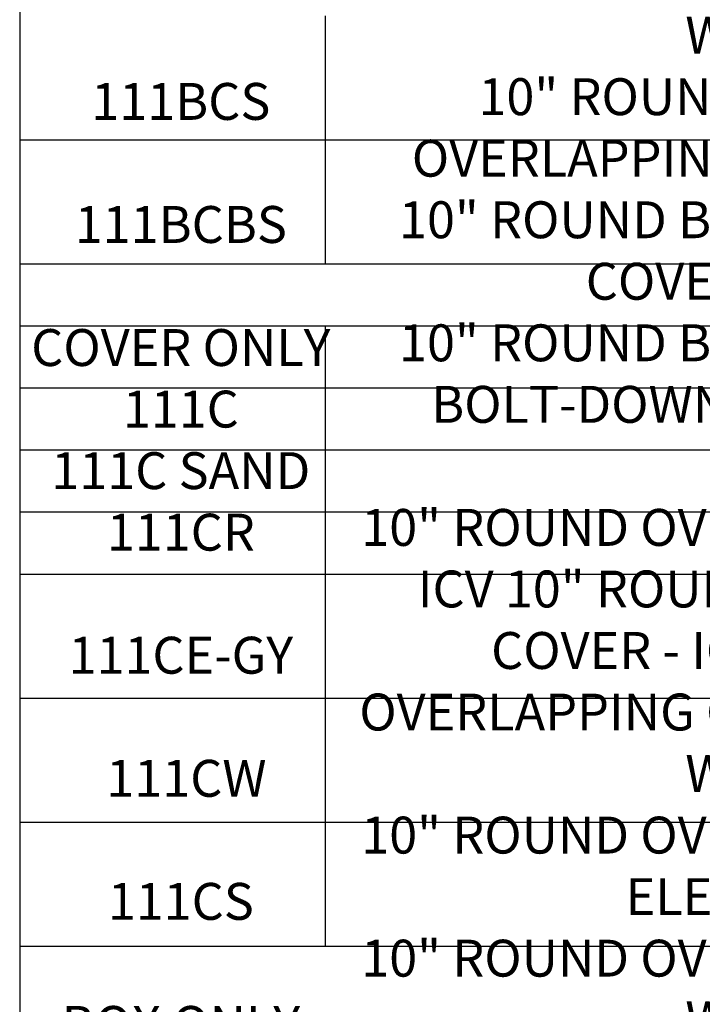
# Model space of a CAD drawing. Extents: x 0 to 216, y 0 to 280.
# Drawn here: x 69 to 113, y 105 to 169 of the extents above; entities that cross this region are included whole.
import ezdxf

# ---------------------------------------------------------------- set-up
doc = ezdxf.new("R2010")
doc.units = 0
doc.header["$LTSCALE"] = 10
doc.header["$MEASUREMENT"] = 0
doc.layers.add('CADdetails-1-FINE', color=1, linetype='CONTINUOUS')
doc.layers.add('CADdetails-7-VERYFINE', color=7, linetype='CONTINUOUS')
doc.styles.add('CADdetails-NOTES', font='ARIALN.TTF', dxfattribs={"height": 2.38})

msp = doc.modelspace()

# ---------------------------------------------------------------- linework, layer by layer
at = {"layer": 'CADdetails-1-FINE'}
for p, q in [((68.627, 228.811), (68.627, 84.811)), ((88.332, 168.811), (88.332, 152.811)), ((210.041, 160.811), (68.627, 160.811)), ((210.041, 152.811), (68.627, 152.811)), ((210.041, 148.811), (68.627, 148.811)), ((88.332, 148.811), (88.332, 108.811)), ((210.041, 144.811), (68.627, 144.811)), ((210.041, 140.811), (68.627, 140.811)), ((210.041, 136.811), (68.627, 136.811)), ((210.041, 132.811), (68.627, 132.811)), ((210.041, 124.811), (68.627, 124.811)), ((210.041, 116.811), (68.627, 116.811)), ((210.041, 108.811), (68.627, 108.811))]:
    msp.add_line(p, q, dxfattribs=at)

# ---------------------------------------------------------------- texts
at = {"layer": 'CADdetails-7-VERYFINE', "char_height": 2.38, "attachment_point": 2, "style": 'CADdetails-NOTES'}
for s, insert, width in [('{\\fArial Narrow|b1|i0|c0|p34;PART NUMBER\\PBOX & COVER}  111BC \\P\\P111BCB \\P\\P111BC SAND \\P\\P111BCR \\P\\P111PBCR \\P\\P111BCW \\P\\P111BCS \\P\\P111BCBS {\\fArial Narrow|b1|i0|c0|p34;\\P\\PCOVER ONLY} 111C \\P111C SAND 111CR \\P\\P111CE-GY \\P\\P 111CW  \\P\\P111CS \\P\\P{\\fArial Narrow|b1|i0|c0|p34;BOX ONLY} \\P111B\\P111B SAND 111PB \\P111BB', (79.016, 227.972), 19.66288), ('{\\fArial Narrow|b1|i0|c0|p34;DESCRIPTION - MARKING\\P}\\P10" ROUND BOX, ROUND OVERLAPPING COVER - ICV \\P10" ROUND BOX, ROUND OVERLAPPING BOLT-DOWN  COVER - ICV \\P10" ROUND BOX, ROUND OVERLAPPING COVER - ICV \\P10" ROUND BOX, ROUND OVERLAPPING COVER -  RECLAIMED WATER \\P10" ROUND BOX, ROUND OVERLAPPING COVER -  RECLAIMED WATER \\P10" ROUND BOX, ROUND OVERLAPPING COVER - WATER \\P10" ROUND BOX, OVERLAPPING COVER - SEWER \\P10" ROUND BOX, OVERLAPPING BOLT-DOWN COVER - SEWER \\P\\P10" ROUND OVERLAPPING COVER - ICV 10" ROUND OVERLAPPING COVER - ICV 10" ROUND OVERLAPPING COVER - RECLAIMED WATER \\P10" ROUND OVERLAPPING COVER - ELECTRICAL \\P10" ROUND OVERLAPPING COVER - WATER \\P10" ROUND OVERLAPPING COVER - SEWER \\P\\P10" ROUND BOX\\P 10" ROUND BOX \\P10" ROUND BOX \\P1-1/4" X 5/16" SS BOLT', (116.915, 224.31), 54.15059)]:
    msp.add_mtext(s, dxfattribs=dict(at, insert=insert, width=width))

doc.saveas('drawing.dxf')
